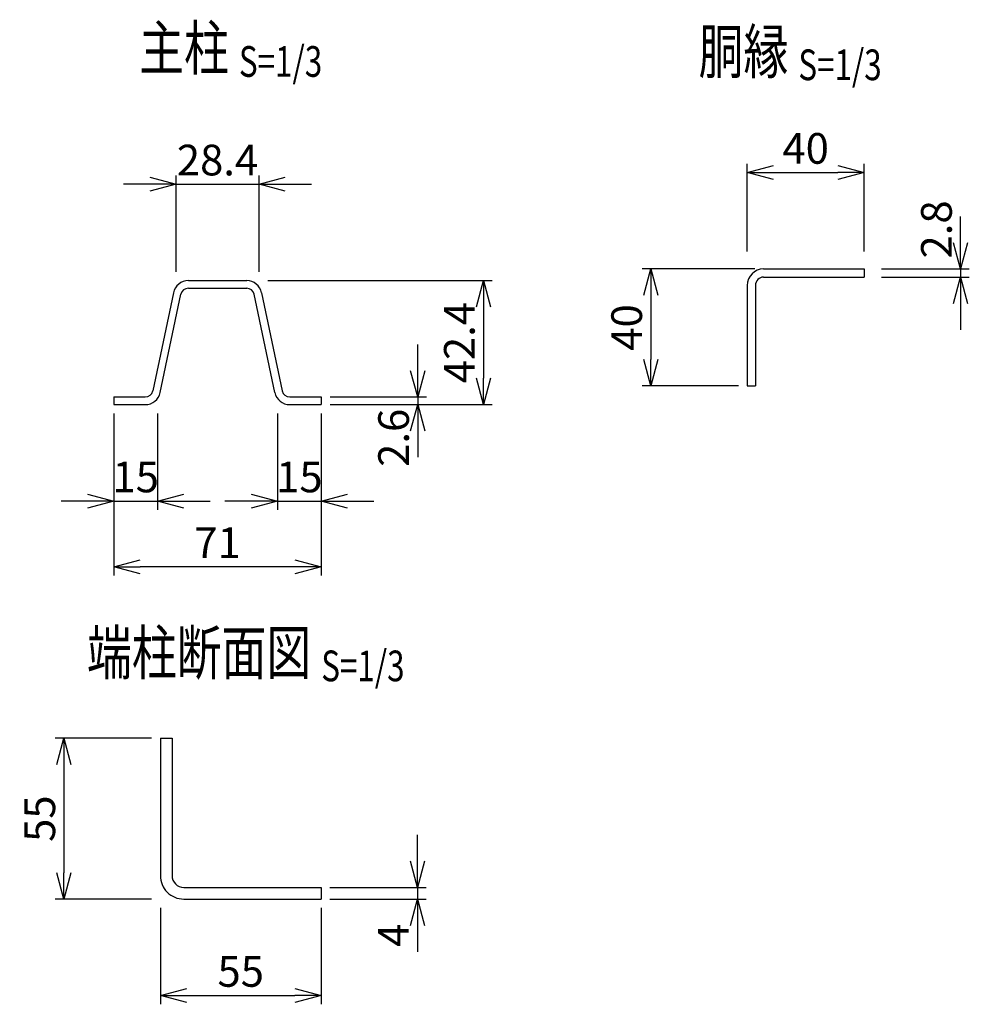
# Model space of a CAD drawing. Units: millimetres. Extents: x 92 to 4833, y 339 to 4605.
# Drawn here: x 1665 to 1990, y 563 to 899 of the extents above; entities that cross this region are included whole.
import ezdxf
from ezdxf.enums import TextEntityAlignment as Align

# ---------------------------------------------------------------- set-up
doc = ezdxf.new("R2010")
doc.units = ezdxf.units.MM
doc.header["$LTSCALE"] = 0.2
doc.layers.add('M', color=82, linetype='Continuous')
doc.layers.add('TEXT', color=150, linetype='Continuous')
doc.styles.add('NCE', font='romans.shx', dxfattribs={"width": 0.8, "bigfont": 'extfont.shx'})
doc.styles.get("Standard").update_dxf_attribs({"font": 'romans.shx', "width": 0.8, "bigfont": 'extfont.shx'})
doc.dimstyles.new('NCE_new_3', dxfattribs={"dimscale": 3, "dimtxt": 3.5, "dimasz": 3, "dimexe": 1, "dimexo": 1, "dimgap": 1, "dimtad": 1, "dimdsep": 46, "dimtxsty": 'NCE', "dimblk": 'OPEN30', "dimcen": 0, "dimclrd": 7, "dimclre": 7, "dimclrt": 256, "dimaunit": 1, "dimadec": 1, "dimazin": 0, "dimtfac": 1, "dimtix": 1, "dimtmove": 2, "dimatfit": 2, "dimldrblk": 'OPEN30', "dimfxl": 0, "dimtolj": 1, "dimtzin": 0, "dimarcsym": 0})

# ---------------------------------------------------------------- blocks, each defined once
blk = doc.blocks.new('Title & Scale')
at = {"layer": 'TEXT', "width": 0.75}
blk.add_attdef('図面名', text='', height=5, dxfattribs=at).set_placement((0, 0), align=Align.BOTTOM_RIGHT)
blk.add_attdef('縮尺', text='', height=3.5, dxfattribs=at).set_placement((0, -0.3), align=Align.BOTTOM_LEFT)
blk = doc.blocks.new('_OPEN30')
at = {"color": 0, "linetype": 'ByBlock'}
for p, q in [((-1, 0.268), (0, 0)), ((0, 0), (-1, -0.268)), ((0, 0), (-1, 0))]:
    blk.add_line(p, q, dxfattribs=at)
blk = doc.blocks.new('*D9')
at = {"layer": 'TEXT', "color": 7, "lineweight": -2}
for p, q in [((1801.12, 779.38), (1801.12, 788.38)), ((1771.12, 770.38), (1804.12, 770.38)), ((1801.12, 770.38), (1801.12, 767.78)), ((1771.12, 767.78), (1804.12, 767.78)), ((1801.12, 758.78), (1801.12, 749.78))]:
    blk.add_line(p, q, dxfattribs=at)
at = {"layer": 'TEXT', "color": 7, "lineweight": -2, "xscale": 9, "yscale": 9, "zscale": 9}
for p, rotation in [((1801.12, 770.38), 270), ((1801.12, 767.78), 90)]:
    blk.add_blockref('_OPEN30', p, dxfattribs=dict(at, rotation=rotation))
at = {"layer": 'TEXT', "insert": (1792.87, 756.43), "char_height": 10.5, "attachment_point": 5, "rotation": 90, "style": 'NCE'}
blk.add_mtext('\\A1;2.6', dxfattribs=at)
blk = doc.blocks.new('*D10')
at = {"layer": 'TEXT', "color": 7, "lineweight": -2}
for p, q in [((1697.12, 764.78), (1697.12, 731.78)), ((1712.12, 764.78), (1712.12, 731.78)), ((1688.12, 734.78), (1679.12, 734.78)), ((1697.12, 734.78), (1712.12, 734.78)), ((1721.12, 734.78), (1730.12, 734.78))]:
    blk.add_line(p, q, dxfattribs=at)
at = {"layer": 'TEXT', "color": 7, "lineweight": -2, "xscale": 9, "yscale": 9, "zscale": 9}
blk.add_blockref('_OPEN30', (1697.12, 734.78), dxfattribs=at)
at = {"layer": 'TEXT', "color": 7, "lineweight": -2, "xscale": 9, "yscale": 9, "zscale": 9, "rotation": 180}
blk.add_blockref('_OPEN30', (1712.12, 734.78), dxfattribs=at)
at = {"layer": 'TEXT', "insert": (1704.62, 743.03), "char_height": 10.5, "attachment_point": 5, "style": 'NCE'}
blk.add_mtext('\\A1;15', dxfattribs=at)
blk = doc.blocks.new('*D11')
at = {"layer": 'TEXT', "color": 7, "lineweight": -2}
for p, q in [((1753.12, 764.78), (1753.12, 731.78)), ((1768.12, 764.78), (1768.12, 731.78)), ((1744.12, 734.78), (1735.12, 734.78)), ((1753.12, 734.78), (1768.12, 734.78)), ((1777.12, 734.78), (1786.12, 734.78))]:
    blk.add_line(p, q, dxfattribs=at)
at = {"layer": 'TEXT', "color": 7, "lineweight": -2, "xscale": 9, "yscale": 9, "zscale": 9}
blk.add_blockref('_OPEN30', (1753.12, 734.78), dxfattribs=at)
at = {"layer": 'TEXT', "color": 7, "lineweight": -2, "xscale": 9, "yscale": 9, "zscale": 9, "rotation": 180}
blk.add_blockref('_OPEN30', (1768.12, 734.78), dxfattribs=at)
at = {"layer": 'TEXT', "insert": (1760.62, 743.03), "char_height": 10.5, "attachment_point": 5, "style": 'NCE'}
blk.add_mtext('\\A1;15', dxfattribs=at)
blk = doc.blocks.new('*D12')
at = {"layer": 'TEXT', "color": 7, "lineweight": -2}
for p, q in [((1718.42, 813.18), (1718.42, 846.18)), ((1746.82, 813.18), (1746.82, 846.18)), ((1709.42, 843.18), (1700.42, 843.18)), ((1718.42, 843.18), (1746.82, 843.18)), ((1755.82, 843.18), (1764.82, 843.18))]:
    blk.add_line(p, q, dxfattribs=at)
at = {"layer": 'TEXT', "color": 7, "lineweight": -2, "xscale": 9, "yscale": 9, "zscale": 9}
blk.add_blockref('_OPEN30', (1718.42, 843.18), dxfattribs=at)
at = {"layer": 'TEXT', "color": 7, "lineweight": -2, "xscale": 9, "yscale": 9, "zscale": 9, "rotation": 180}
blk.add_blockref('_OPEN30', (1746.82, 843.18), dxfattribs=at)
at = {"layer": 'TEXT', "insert": (1732.62, 851.43), "char_height": 10.5, "attachment_point": 5, "style": 'NCE'}
blk.add_mtext('\\A1;28.4', dxfattribs=at)
blk = doc.blocks.new('*D7')
at = {"layer": 'TEXT', "color": 7, "lineweight": -2}
for p, q in [((1697.12, 764.78), (1697.12, 709.28)), ((1768.12, 764.78), (1768.12, 709.28)), ((1759.12, 712.28), (1706.12, 712.28))]:
    blk.add_line(p, q, dxfattribs=at)
at = {"layer": 'TEXT', "color": 7, "lineweight": -2, "xscale": 9, "yscale": 9, "zscale": 9, "rotation": 180}
blk.add_blockref('_OPEN30', (1697.12, 712.28), dxfattribs=at)
at = {"layer": 'TEXT', "color": 7, "lineweight": -2, "xscale": 9, "yscale": 9, "zscale": 9}
blk.add_blockref('_OPEN30', (1768.12, 712.28), dxfattribs=at)
at = {"layer": 'TEXT', "insert": (1732.62, 720.53), "char_height": 10.5, "attachment_point": 5, "style": 'NCE'}
blk.add_mtext('\\A1;71', dxfattribs=at)
blk = doc.blocks.new('*D8')
at = {"layer": 'TEXT', "color": 7, "lineweight": -2}
for p, q in [((1749.82, 810.18), (1826.62, 810.18)), ((1823.62, 801.18), (1823.62, 776.78)), ((1771.12, 767.78), (1826.62, 767.78))]:
    blk.add_line(p, q, dxfattribs=at)
at = {"layer": 'TEXT', "color": 7, "lineweight": -2, "xscale": 9, "yscale": 9, "zscale": 9}
for p, rotation in [((1823.62, 810.18), 90), ((1823.62, 767.78), 270)]:
    blk.add_blockref('_OPEN30', p, dxfattribs=dict(at, rotation=rotation))
at = {"layer": 'TEXT', "insert": (1815.37, 788.98), "char_height": 10.5, "attachment_point": 5, "rotation": 90, "style": 'NCE'}
blk.add_mtext('\\A1;42.4', dxfattribs=at)
blk = doc.blocks.new('*D18')
at = {"layer": 'TEXT', "color": 7, "lineweight": -2}
for p, q in [((1710.06, 653.64), (1677.06, 653.64)), ((1680.06, 644.64), (1680.06, 607.64)), ((1710.06, 598.64), (1677.06, 598.64))]:
    blk.add_line(p, q, dxfattribs=at)
at = {"layer": 'TEXT', "color": 7, "lineweight": -2, "xscale": 9, "yscale": 9, "zscale": 9}
for p, rotation in [((1680.06, 653.64), 90), ((1680.06, 598.64), 270)]:
    blk.add_blockref('_OPEN30', p, dxfattribs=dict(at, rotation=rotation))
at = {"layer": 'TEXT', "insert": (1671.81, 626.14), "char_height": 10.5, "attachment_point": 5, "rotation": 90, "style": 'NCE'}
blk.add_mtext('\\A1;55', dxfattribs=at)
blk = doc.blocks.new('*D19')
at = {"layer": 'TEXT', "color": 7, "lineweight": -2}
for p, q in [((1713.06, 595.64), (1713.06, 562.64)), ((1768.06, 595.64), (1768.06, 562.64)), ((1722.06, 565.64), (1759.06, 565.64))]:
    blk.add_line(p, q, dxfattribs=at)
at = {"layer": 'TEXT', "color": 7, "lineweight": -2, "xscale": 9, "yscale": 9, "zscale": 9, "rotation": 180}
blk.add_blockref('_OPEN30', (1713.06, 565.64), dxfattribs=at)
at = {"layer": 'TEXT', "color": 7, "lineweight": -2, "xscale": 9, "yscale": 9, "zscale": 9}
blk.add_blockref('_OPEN30', (1768.06, 565.64), dxfattribs=at)
at = {"layer": 'TEXT', "insert": (1740.56, 573.89), "char_height": 10.5, "attachment_point": 5, "style": 'NCE'}
blk.add_mtext('\\A1;55', dxfattribs=at)
blk = doc.blocks.new('*D20')
at = {"layer": 'TEXT', "color": 7, "lineweight": -2}
for p, q in [((1801.06, 611.64), (1801.06, 620.64)), ((1771.06, 602.64), (1804.06, 602.64)), ((1801.06, 602.64), (1801.06, 598.64)), ((1771.06, 598.64), (1804.06, 598.64)), ((1801.06, 589.64), (1801.06, 580.64))]:
    blk.add_line(p, q, dxfattribs=at)
at = {"layer": 'TEXT', "color": 7, "lineweight": -2, "xscale": 9, "yscale": 9, "zscale": 9}
for p, rotation in [((1801.06, 602.64), 270), ((1801.06, 598.64), 90)]:
    blk.add_blockref('_OPEN30', p, dxfattribs=dict(at, rotation=rotation))
at = {"layer": 'TEXT', "insert": (1792.81, 586.24), "char_height": 10.5, "attachment_point": 5, "rotation": 90, "style": 'NCE'}
blk.add_mtext('\\A1;4', dxfattribs=at)
blk = doc.blocks.new('*D58')
at = {"layer": 'TEXT', "color": 7, "lineweight": -2}
for p, q in [((1916.48, 814.17), (1877.88, 814.17)), ((1880.88, 805.17), (1880.88, 783.17)), ((1910.88, 774.17), (1877.88, 774.17))]:
    blk.add_line(p, q, dxfattribs=at)
at = {"layer": 'TEXT', "color": 7, "lineweight": -2, "xscale": 9, "yscale": 9, "zscale": 9}
for p, rotation in [((1880.88, 814.17), 90), ((1880.88, 774.17), 270)]:
    blk.add_blockref('_OPEN30', p, dxfattribs=dict(at, rotation=rotation))
at = {"layer": 'TEXT', "insert": (1872.63, 794.17), "char_height": 10.5, "attachment_point": 5, "rotation": 90, "style": 'NCE'}
blk.add_mtext('\\A1;40', dxfattribs=at)
blk = doc.blocks.new('*D59')
at = {"layer": 'TEXT', "color": 7, "lineweight": -2}
for p, q in [((1986.88, 823.17), (1986.88, 832.17)), ((1959.88, 814.17), (1989.88, 814.17)), ((1986.88, 814.17), (1986.88, 811.37)), ((1959.88, 811.37), (1989.88, 811.37)), ((1986.88, 802.37), (1986.88, 793.37))]:
    blk.add_line(p, q, dxfattribs=at)
at = {"layer": 'TEXT', "color": 7, "lineweight": -2, "xscale": 9, "yscale": 9, "zscale": 9}
for p, rotation in [((1986.88, 814.17), 270), ((1986.88, 811.37), 90)]:
    blk.add_blockref('_OPEN30', p, dxfattribs=dict(at, rotation=rotation))
at = {"layer": 'TEXT', "insert": (1978.63, 827.69), "char_height": 10.5, "attachment_point": 5, "rotation": 90, "style": 'NCE'}
blk.add_mtext('\\A1;2.8', dxfattribs=at)
blk = doc.blocks.new('*D60')
at = {"layer": 'TEXT', "color": 7, "lineweight": -2}
for p, q in [((1913.88, 820.17), (1913.88, 850.17)), ((1953.88, 820.17), (1953.88, 850.17)), ((1922.88, 847.17), (1944.88, 847.17))]:
    blk.add_line(p, q, dxfattribs=at)
at = {"layer": 'TEXT', "color": 7, "lineweight": -2, "xscale": 9, "yscale": 9, "zscale": 9, "rotation": 180}
blk.add_blockref('_OPEN30', (1913.88, 847.17), dxfattribs=at)
at = {"layer": 'TEXT', "color": 7, "lineweight": -2, "xscale": 9, "yscale": 9, "zscale": 9}
blk.add_blockref('_OPEN30', (1953.88, 847.17), dxfattribs=at)
at = {"layer": 'TEXT', "insert": (1933.88, 855.42), "char_height": 10.5, "attachment_point": 5, "style": 'NCE'}
blk.add_mtext('\\A1;40', dxfattribs=at)

msp = doc.modelspace()

# ---------------------------------------------------------------- linework, layer by layer
at = {"layer": 'M'}
for p, q in [((1919.482, 814.17), (1953.882, 814.17)), ((1953.882, 814.17), (1953.882, 811.37)), ((1722.638, 810.182), (1742.606, 810.182)), ((1913.882, 808.57), (1913.882, 774.17)), ((1916.682, 808.57), (1916.682, 774.17)), ((1919.482, 811.37), (1953.882, 811.37)), ((1717.551, 806.057), (1710.45, 772.445)), ((1712.994, 771.907), (1720.095, 805.519)), ((1722.638, 807.582), (1742.606, 807.582)), ((1752.251, 771.907), (1745.15, 805.519)), ((1747.694, 806.057), (1754.794, 772.445)), ((1913.882, 774.17), (1916.682, 774.17)), ((1697.122, 770.382), (1697.122, 767.782)), ((1697.122, 770.382), (1707.906, 770.382)), ((1757.338, 770.382), (1768.122, 770.382)), ((1768.122, 770.382), (1768.122, 767.782)), ((1697.122, 767.782), (1707.906, 767.782)), ((1757.338, 767.782), (1768.122, 767.782)), ((1713.058, 653.644), (1713.058, 606.644)), ((1713.058, 653.644), (1717.058, 653.644)), ((1717.058, 653.644), (1717.058, 606.644)), ((1721.058, 602.644), (1768.058, 602.644)), ((1768.058, 602.644), (1768.058, 598.644)), ((1721.058, 598.644), (1768.058, 598.644))]:
    msp.add_line(p, q, dxfattribs=at)
for centre, radius, start, end in [((1919.482, 808.57), 5.6, 89.99998, 179.99996), ((1722.638, 804.982), 5.2, 89.99998, 168.07115), ((1742.606, 804.982), 5.2, 11.92886, 89.99998), ((1919.482, 808.57), 2.8, 89.99998, 179.99996), ((1722.638, 804.982), 2.6, 89.99998, 168.0712), ((1742.606, 804.982), 2.6, 11.92882, 89.99998), ((1707.906, 772.982), 2.6, 270.00002, 348.07115), ((1707.906, 772.982), 5.2, 270.00002, 348.07115), ((1757.338, 772.982), 5.2, 191.92884, 270.00002), ((1757.338, 772.982), 2.6, 191.92882, 270.00002), ((1721.058, 606.644), 8, 179.99998, 270.00003), ((1721.058, 606.644), 4, 179.99998, 270.00003)]:
    msp.add_arc(centre, radius, start, end, dxfattribs=at)

# ---------------------------------------------------------------- block references
at = {"layer": 'TEXT', "xscale": 3, "yscale": 3, "zscale": 3}
for p, values in [((1739.943, 877.525), {'図面名': '%%U主柱 ', '縮尺': '%%US=1/3'}), ((1931.381, 876.379), {'図面名': '%%U胴縁 ', '縮尺': '%%US=1/3'}), ((1768.115, 670.771), {'図面名': '%%U端柱断面図 ', '縮尺': '%%US=1/3'})]:
    msp.add_blockref('Title & Scale', p, dxfattribs=at).add_auto_attribs(values)

# ---------------------------------------------------------------- dimensions: what is measured, and where the dimension line sits
at = {"layer": 'TEXT'}
for base, p1, p2, picture, middle in [((1953.882, 847.17), (1913.882, 817.17), (1953.882, 817.17), '*D60', (1933.882, 855.42)), ((1746.822, 843.182), (1718.422, 810.182), (1746.822, 810.182), '*D12', (1732.622, 851.432)), ((1712.122, 734.782), (1697.122, 767.782), (1712.122, 767.782), '*D10', (1704.622, 743.032)), ((1697.122, 712.282), (1768.122, 767.782), (1697.122, 767.782), '*D7', (1732.622, 720.532)), ((1768.122, 734.782), (1753.122, 767.782), (1768.122, 767.782), '*D11', (1760.622, 743.032)), ((1768.058, 565.644), (1713.058, 598.644), (1768.058, 598.644), '*D19', (1740.558, 573.894))]:
    dim = msp.add_linear_dim(base=base, p1=p1, p2=p2, dimstyle='NCE_new_3', dxfattribs=at)
    dim.commit()
    dim.dimension.update_dxf_attribs({"geometry": picture, "text_midpoint": middle})
for base, p1, p2, picture, middle in [((1986.882, 811.37), (1956.882, 814.17), (1956.882, 811.37), '*D59', (1978.632, 827.687)), ((1801.122, 767.782), (1768.122, 770.382), (1768.122, 767.782), '*D9', (1792.872, 756.433)), ((1801.058, 598.644), (1768.058, 602.644), (1768.058, 598.644), '*D20', (1792.808, 586.242))]:
    dim = msp.add_linear_dim(base=base, p1=p1, p2=p2, angle=90, dimstyle='NCE_new_3', dxfattribs=at)
    dim.commit()
    dim.dimension.update_dxf_attribs({"geometry": picture, "text_midpoint": middle, "dimtype": 160})
for base, p1, p2, picture, middle in [((1880.882, 774.17), (1919.482, 814.17), (1913.882, 774.17), '*D58', (1872.632, 794.17)), ((1823.622, 767.782), (1746.822, 810.182), (1768.122, 767.782), '*D8', (1815.372, 788.982)), ((1680.058, 598.644), (1713.058, 653.644), (1713.058, 598.644), '*D18', (1671.808, 626.144))]:
    dim = msp.add_linear_dim(base=base, p1=p1, p2=p2, angle=90, dimstyle='NCE_new_3', dxfattribs=at)
    dim.commit()
    dim.dimension.update_dxf_attribs({"geometry": picture, "text_midpoint": middle})

doc.saveas('drawing.dxf')
